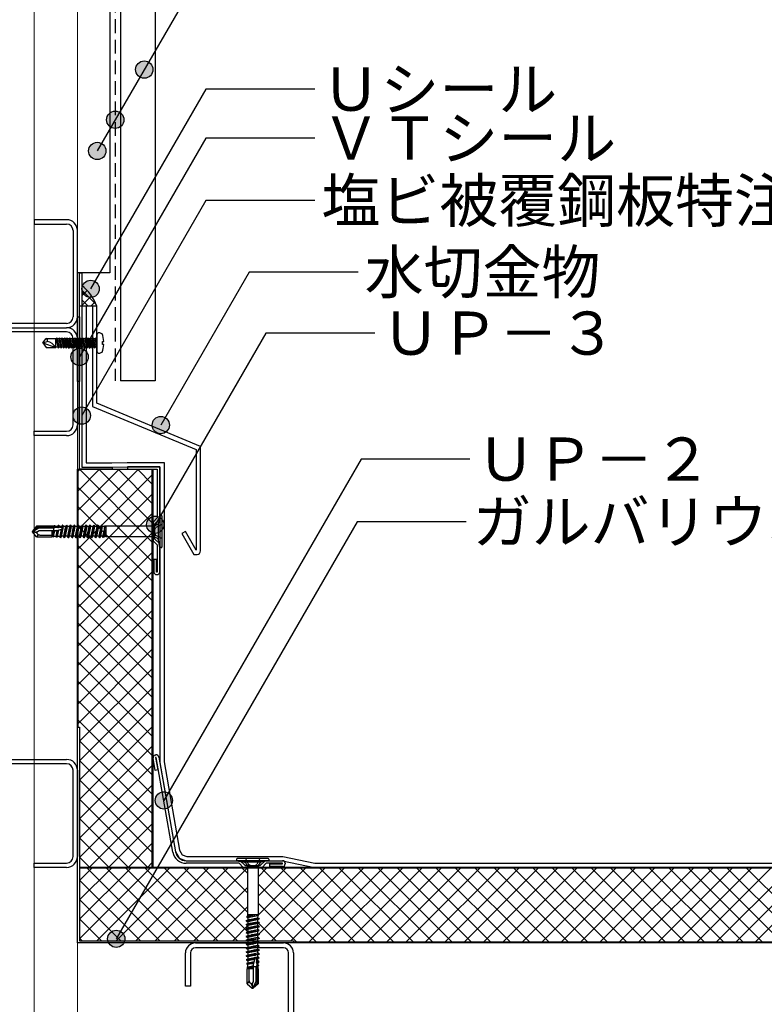
# Model space of a CAD drawing. Units: millimetres. Extents: x 0 to 2760, y 0 to 1910.
# Drawn here: x 803 to 1148, y 782 to 1238 of the extents above; entities that cross this region are included whole.
import ezdxf
from ezdxf.enums import TextEntityAlignment as Align

# ---------------------------------------------------------------- set-up
doc = ezdxf.new("R2010")
doc.units = ezdxf.units.MM
doc.linetypes.add('DASHED2', pattern=[9.525, 6.35, -3.175])
doc.linetypes.add('HIDDEN', pattern=[9.525, 6.35, -3.175])
for name, color, linetype in [('bo-do', 3, 'Continuous'), ('BOUSUI', 1, 'Continuous'), ('dannnetu', 6, 'Continuous'), ('doubuti', 5, 'Continuous'), ('KANAMONO', 5, 'Continuous'), ('KANAMONO_SCREW', 4, 'Continuous'), ('MOJI', 7, 'Continuous')]:
    doc.layers.add(name, color=color, linetype=linetype)
doc.layers.add('HATCH', color=9, linetype='Continuous', lineweight=9)
doc.styles.add('MSゴシック', font='txt')

msp = doc.modelspace()

# ---------------------------------------------------------------- hatches: boundary and pattern name
at = {"layer": 'MOJI'}
h = msp.add_hatch(color=256, dxfattribs=at)
edge = h.paths.add_edge_path()
edge.add_arc((860.93, 1214.55), 4, 0, 360)
h = msp.add_hatch(color=256, dxfattribs=at)
edge = h.paths.add_edge_path()
edge.add_arc((847.5, 1191.29), 4, 0, 360)
h = msp.add_hatch(color=256, dxfattribs=at)
edge = h.paths.add_edge_path()
edge.add_arc((839.17, 1176.85), 4, 0, 360)
h = msp.add_hatch(color=256, dxfattribs=at)
edge = h.paths.add_edge_path()
edge.add_arc((836.1, 1112.98), 4, 0, 360)
h = msp.add_hatch(color=256, dxfattribs=at)
edge = h.paths.add_edge_path()
edge.add_arc((831, 1081.44), 4, 0, 360)
h = msp.add_hatch(color=256, dxfattribs=at)
edge = h.paths.add_edge_path()
edge.add_arc((832, 1054.27), 4, 0, 360)
h = msp.add_hatch(color=256, dxfattribs=at)
edge = h.paths.add_edge_path()
edge.add_arc((868.59, 1049.88), 4, 0, 360)
h = msp.add_hatch(color=256, dxfattribs=at)
edge = h.paths.add_edge_path()
edge.add_arc((866, 1003.74), 4, 0, 360)
h = msp.add_hatch(color=256, dxfattribs=at)
edge = h.paths.add_edge_path()
edge.add_arc((869.99, 876.03), 4, 0, 360)
h = msp.add_hatch(color=256, dxfattribs=at)
edge = h.paths.add_edge_path()
edge.add_arc((847.96, 811.92), 4, 0, 360)

# ---------------------------------------------------------------- linework, layer by layer
at = {"layer": 'bo-do'}
for p, q in [((845, 1495), (845, 1120.41)), ((850, 1495), (850, 1070.41)), ((866, 1495), (866, 1070.41)), ((845, 1120.41), (830, 1120.41)), ((866, 1070.41), (850, 1070.41))]:
    msp.add_line(p, q, dxfattribs=at)
at = {"layer": 'BOUSUI', "linetype": 'DASHED2'}
msp.add_line((847.5, 1495), (847.5, 1070.41), dxfattribs=at)
at = {"layer": 'BOUSUI'}
for p, q in [((839, 1105), (831, 1105)), ((832, 1105), (832, 1030.41)), ((834, 1105), (834, 1032.41)), ((830, 1070), (830, 1100)), ((830, 1100), (831, 1100)), ((831, 1100), (831, 1070)), ((831, 1070), (830, 1070)), ((834, 1032.41), (845.97, 1032.41)), ((845.97, 1032.41), (853.07, 1032.61)), ((853.07, 1032.61), (870.1, 1032.61)), ((870.1, 1032.61), (870.1, 893.83)), ((832, 1030.41), (846, 1030.41)), ((846, 1030.41), (853.1, 1030.61)), ((853.1, 1030.61), (868.1, 1030.61)), ((868.1, 1030.61), (868.1, 893.65)), ((868.1, 893.65), (875.4, 852.23)), ((870.1, 893.83), (877.31, 852.92)), ((877.31, 852.92), (878.48, 850.9)), ((875.4, 852.23), (877.11, 849.27)), ((877.11, 849.27), (880.32, 848.1)), ((878.48, 850.9), (880.68, 850.1)), ((880.68, 850.1), (925.14, 850.1)), ((925.14, 850.1), (939.88, 847)), ((880.32, 848.1), (924.93, 848.1)), ((924.93, 848.1), (939.68, 845)), ((939.68, 845), (2280, 845)), ((939.88, 847), (2280, 847))]:
    msp.add_line(p, q, dxfattribs=at)
msp.add_arc((818.19, 1097.15), 22.24, 20.6719, 51.6232, dxfattribs=at)
at = {"layer": 'dannnetu'}
for p, q in [((830, 910), (830, 1029.41)), ((830, 1029.41), (865, 1029.41)), ((830.35, 910), (830.35, 1029.41)), ((864.65, 845), (864.65, 1029.41)), ((865, 845), (865, 1029.41)), ((2280, 845), (831, 845)), ((2280, 844.65), (831, 844.65)), ((2280, 810.35), (930, 810.35)), ((2280, 810), (930, 810))]:
    msp.add_line(p, q, dxfattribs=at)
at = {"layer": 'doubuti', "lineweight": 5}
for p, q in [((810, 1495), (810, 295)), ((830, 1495), (830, 295))]:
    msp.add_line(p, q, dxfattribs=at)
at = {"layer": 'doubuti'}
for p, q in [((825, 1145), (810, 1145)), ((810, 1145), (810, 1143)), ((810, 1143), (825, 1143)), ((828, 1140), (828, 1100)), ((830, 1100), (830, 1140)), ((825, 1097), (735, 1097)), ((735, 1095), (825, 1095)), ((735, 1095), (825, 1095)), ((825, 1093), (735, 1093)), ((828, 1050), (828, 1090)), ((830, 1090), (830, 1050)), ((810, 1045), (810, 1047)), ((810, 1047), (825, 1047)), ((825, 1045), (810, 1045)), ((735, 895), (825, 895)), ((825, 893), (735, 893)), ((828, 850), (828, 890)), ((830, 890), (830, 850)), ((810, 845), (810, 847)), ((810, 847), (825, 847)), ((825, 845), (810, 845))]:
    msp.add_line(p, q, dxfattribs=at)
for centre, radius, start, end in [((825, 1140), 5, 0, 90), ((825, 1140), 3, 0, 90), ((825, 1100), 5, 270, 0), ((825, 1100), 3, 270, 0), ((825, 1090), 5, 0, 90), ((825, 1090), 3, 0, 90), ((825, 1050), 5, 270, 0), ((825, 1050), 3, 270, 0), ((825, 890), 5, 0, 90), ((825, 890), 3, 0, 90), ((825, 850), 5, 270, 0), ((825, 850), 3, 270, 0)]:
    msp.add_arc(centre, radius, start, end, dxfattribs=at)
at = {"layer": 'HATCH', "linetype": 'Continuous'}
for p, q in [((832, 1114.27), (832.17, 1114.44)), ((838.71, 1105.73), (832, 1112.44)), ((832, 1109.78), (834.49, 1112.27)), ((832, 1105.29), (836.49, 1109.78)), ((834.95, 1105), (832, 1107.95)), ((836.2, 1105), (838.15, 1106.95)), ((830.35, 1028.47), (831.29, 1029.41)), ((830.35, 1019.49), (840.27, 1029.41)), ((830.35, 1010.51), (849.25, 1029.41)), ((830.35, 1001.53), (858.23, 1029.41)), ((830.35, 992.55), (864.65, 1026.85)), ((864.65, 995.64), (830.88, 1029.41)), ((864.65, 1004.62), (839.86, 1029.41)), ((864.65, 1013.61), (848.84, 1029.41)), ((864.65, 1022.59), (857.82, 1029.41)), ((864.65, 986.66), (830.35, 1020.96)), ((830.35, 983.57), (864.65, 1017.87)), ((864.65, 977.68), (830.35, 1011.98)), ((830.35, 974.59), (864.65, 1008.89)), ((864.65, 968.7), (830.35, 1003)), ((830.35, 965.61), (864.65, 999.91)), ((864.65, 959.72), (830.35, 994.02)), ((830.35, 956.63), (864.65, 990.93)), ((864.65, 950.74), (830.35, 985.04)), ((830.35, 947.65), (864.65, 981.95)), ((864.65, 941.76), (830.35, 976.06)), ((830.35, 938.67), (864.65, 972.97)), ((864.65, 932.78), (830.35, 967.08)), ((830.35, 929.69), (864.65, 963.99)), ((864.65, 923.8), (830.35, 958.1)), ((830.35, 920.71), (864.65, 955.01)), ((864.65, 914.82), (830.35, 949.12)), ((830.35, 911.73), (864.65, 946.03)), ((864.65, 905.84), (830.35, 940.14)), ((831, 903.4), (864.65, 937.05)), ((864.65, 896.86), (830.35, 931.16)), ((831, 894.42), (864.65, 928.07)), ((864.65, 887.88), (830.35, 922.18)), ((831, 885.44), (864.65, 919.09)), ((864.65, 878.9), (830.35, 913.2)), ((831, 876.46), (864.65, 910.11)), ((864.65, 869.92), (831, 903.57)), ((831, 867.48), (864.65, 901.13)), ((864.65, 860.94), (831, 894.59)), ((831, 858.5), (864.65, 892.15)), ((864.65, 851.96), (831, 885.61)), ((831, 849.52), (864.65, 883.17)), ((862.63, 845), (831, 876.63)), ((835.46, 845), (864.65, 874.19)), ((853.65, 845), (831, 867.65)), ((844.44, 845), (864.65, 865.21)), ((844.67, 845), (831, 858.67)), ((853.42, 845), (864.65, 856.23)), ((835.69, 845), (831, 849.69)), ((831, 838.92), (836.73, 844.65)), ((831, 829.94), (845.71, 844.65)), ((831, 820.96), (854.69, 844.65)), ((831, 811.98), (863.67, 844.65)), ((868.1, 811), (834.45, 844.65)), ((839, 811), (872.65, 844.65)), ((877.08, 811), (843.43, 844.65)), ((847.98, 811), (881.63, 844.65)), ((886.06, 811), (852.41, 844.65)), ((856.96, 811), (890.61, 844.65)), ((895.04, 811), (861.39, 844.65)), ((862.4, 845), (864.65, 847.25)), ((865.94, 811), (899.59, 844.65)), ((904.02, 811), (870.37, 844.65)), ((874.92, 811), (908.57, 844.65)), ((908.74, 815.25), (879.35, 844.65)), ((908.67, 824.31), (888.33, 844.65)), ((908.67, 833.29), (897.31, 844.65)), ((908.67, 842.27), (906.29, 844.65)), ((913.59, 840.69), (917.55, 844.65)), ((913.59, 831.71), (926.53, 844.65)), ((913.67, 822.81), (935.51, 844.65)), ((913.94, 814.1), (944.49, 844.65)), ((949.57, 810.35), (915.27, 844.65)), ((919.82, 811), (953.47, 844.65)), ((958.55, 810.35), (924.25, 844.65)), ((928.8, 811), (962.45, 844.65)), ((967.53, 810.35), (933.23, 844.65)), ((937.13, 810.35), (971.43, 844.65)), ((976.51, 810.35), (942.21, 844.65)), ((946.11, 810.35), (980.41, 844.65)), ((985.49, 810.35), (951.19, 844.65)), ((955.09, 810.35), (989.39, 844.65)), ((994.47, 810.35), (960.17, 844.65)), ((964.07, 810.35), (998.37, 844.65)), ((1003.45, 810.35), (969.15, 844.65)), ((973.05, 810.35), (1007.35, 844.65)), ((1012.43, 810.35), (978.13, 844.65)), ((982.03, 810.35), (1016.33, 844.65)), ((1021.41, 810.35), (987.11, 844.65)), ((991.01, 810.35), (1025.31, 844.65)), ((1030.39, 810.35), (996.09, 844.65)), ((999.99, 810.35), (1034.29, 844.65)), ((1039.37, 810.35), (1005.07, 844.65)), ((1008.97, 810.35), (1043.27, 844.65)), ((1048.35, 810.35), (1014.05, 844.65)), ((1017.95, 810.35), (1052.25, 844.65)), ((1057.33, 810.35), (1023.03, 844.65)), ((1026.93, 810.35), (1061.23, 844.65)), ((1066.31, 810.35), (1032.01, 844.65)), ((1035.91, 810.35), (1070.21, 844.65)), ((1075.29, 810.35), (1040.99, 844.65)), ((1044.89, 810.35), (1079.19, 844.65)), ((1084.27, 810.35), (1049.97, 844.65)), ((1053.87, 810.35), (1088.17, 844.65)), ((1093.25, 810.35), (1058.95, 844.65)), ((1062.85, 810.35), (1097.15, 844.65)), ((1102.23, 810.35), (1067.93, 844.65)), ((1071.83, 810.35), (1106.13, 844.65)), ((1111.21, 810.35), (1076.91, 844.65)), ((1080.81, 810.35), (1115.11, 844.65)), ((1120.19, 810.35), (1085.89, 844.65)), ((1089.79, 810.35), (1124.09, 844.65)), ((1129.18, 810.35), (1094.88, 844.65)), ((1098.77, 810.35), (1133.07, 844.65)), ((1138.16, 810.35), (1103.86, 844.65)), ((1107.76, 810.35), (1142.06, 844.65)), ((1147.14, 810.35), (1112.84, 844.65)), ((1116.74, 810.35), (1151.04, 844.65)), ((1156.12, 810.35), (1121.82, 844.65)), ((1125.72, 810.35), (1160.02, 844.65)), ((1165.1, 810.35), (1130.8, 844.65)), ((1134.7, 810.35), (1169, 844.65)), ((1174.08, 810.35), (1139.78, 844.65)), ((1143.68, 810.35), (1177.98, 844.65)), ((859.12, 811), (831, 839.12)), ((883.9, 811), (908.67, 835.77)), ((940.59, 810.35), (913.59, 837.35)), ((850.14, 811), (831, 830.14)), ((892.88, 811), (908.67, 826.79)), ((931.61, 810.35), (913.59, 828.37)), ((841.16, 811), (831, 821.16)), ((901.86, 811), (908.88, 818.02)), ((921.98, 811), (913.8, 819.18)), ((832.18, 811), (831, 812.18))]:
    msp.add_line(p, q, dxfattribs=at)
at = {"layer": 'KANAMONO'}
for p, q in [((831, 1029.41), (831, 1120.41)), ((831, 1120.41), (832, 1120.41)), ((832, 1120.41), (832, 1030.41)), ((839, 1105), (837, 1105)), ((837, 1105), (837, 1058.5)), ((839, 1060), (839, 1105)), ((837, 1058.5), (885, 1038.5)), ((887, 1040), (839, 1060)), ((887, 991.58), (887, 1040)), ((885, 1038.5), (885, 992)), ((846, 1029.41), (831, 1029.41)), ((832, 1030.41), (846, 1030.41)), ((846, 1030.41), (846, 1029.41)), ((880, 1000.66), (878.27, 999.66)), ((878.27, 999.66), (883.84, 990)), ((885, 992), (880, 1000.66)), ((883.84, 990), (885.42, 990)), ((830, 810), (830, 910)), ((830, 910), (831, 910)), ((831, 910), (831, 811)), ((930, 810), (830, 810)), ((831, 811), (930, 811)), ((884.6, 810), (925.4, 810)), ((925.4, 807.7), (884.6, 807.7)), ((930, 811), (930, 810)), ((880, 790), (880, 805.4)), ((882.3, 805.4), (882.3, 790)), ((927.7, 714.6), (927.7, 805.4)), ((930, 805.4), (930, 714.6)), ((882.3, 790), (880, 790))]:
    msp.add_line(p, q, dxfattribs=at)
at = {"layer": 'KANAMONO', "linetype": 'Continuous'}
for p, q in [((868.1, 1030.61), (853.1, 1030.61)), ((853.1, 1030.61), (853.1, 1029.41)), ((853.1, 1029.41), (866.9, 1029.41)), ((866.9, 1029.41), (866.9, 1006.86)), ((868.1, 1006.36), (868.1, 1030.61)), ((866.9, 1006.86), (865, 1004.96)), ((865, 1004.96), (865, 996.27)), ((865.85, 1004.11), (868.1, 1006.36)), ((865.85, 997.11), (865.85, 1004.11)), ((865, 996.27), (866.9, 994.37)), ((868.1, 994.86), (865.85, 997.11)), ((866.9, 994.37), (866.9, 981.81)), ((868.1, 981.81), (868.1, 994.86)), ((865.4, 987.61), (865.4, 981.81)), ((866.6, 987.61), (865.4, 987.61)), ((866.6, 981.81), (866.6, 987.61)), ((866.9, 981.81), (866.6, 981.81)), ((866.6, 980.61), (866.9, 980.61)), ((866.01, 889.96), (865, 895.67)), ((865.97, 897.06), (866.27, 897.12)), ((866.48, 895.93), (866.18, 895.88)), ((866.18, 895.88), (867.19, 890.17)), ((874.22, 852.02), (866.48, 895.93)), ((866.48, 895.93), (866.48, 895.93)), ((867.66, 896.14), (875.4, 852.23)), ((867.19, 890.17), (866.01, 889.96)), ((880.32, 848.1), (905.38, 848.1)), ((904.88, 846.9), (880.32, 846.9)), ((906.78, 845), (904.88, 846.9)), ((905.38, 848.1), (907.63, 845.85)), ((915.48, 845), (906.78, 845)), ((907.63, 845.85), (914.63, 845.85)), ((914.63, 845.85), (916.88, 848.1)), ((917.38, 846.9), (915.48, 845)), ((916.88, 848.1), (924.93, 848.1)), ((924.93, 846.9), (917.38, 846.9)), ((919.13, 845.4), (919.13, 846.6)), ((919.13, 846.6), (924.93, 846.6)), ((924.93, 845.4), (919.13, 845.4)), ((924.93, 846.6), (924.93, 846.9)), ((926.13, 846.9), (926.13, 846.6))]:
    msp.add_line(p, q, dxfattribs=at)
at = {"layer": 'KANAMONO'}
for centre, radius, start, end in [((885.42, 991.58), 1.58, 270, 0), ((884.6, 805.4), 4.6, 90, 180), ((884.6, 805.4), 2.3, 90, 180), ((925.4, 805.4), 4.6, 360, 90), ((925.4, 805.4), 2.3, 0, 90)]:
    msp.add_arc(centre, radius, start, end, dxfattribs=at)
at = {"layer": 'KANAMONO', "linetype": 'Continuous'}
for centre, radius, start, end in [((866.6, 981.81), 1.2, 180, 270), ((866.9, 981.81), 1.2, 270, 0), ((866.18, 895.88), 1.2, 100, 190), ((866.48, 895.93), 1.2, 10, 100), ((880.32, 853.1), 6.2, 190, 270), ((880.32, 853.1), 5, 190, 270), ((924.93, 846.9), 1.2, 0, 90), ((924.93, 846.6), 1.2, 270, 360)]:
    msp.add_arc(centre, radius, start, end, dxfattribs=at)
at = {"layer": 'KANAMONO_SCREW', "ltscale": 20}
for p, q in [((814, 1087.91), (815.5, 1090.06)), ((815.5, 1090.06), (820, 1090.06)), ((820, 1089.81), (820.5, 1090.31)), ((820, 1085.76), (820, 1090.06)), ((820.5, 1090.31), (821.1, 1085.51)), ((820.5, 1090.31), (821.6, 1086.01)), ((821.2, 1089.81), (821.7, 1090.31)), ((821.7, 1090.31), (822.8, 1086.01)), ((821.7, 1090.31), (822.3, 1085.51)), ((822.4, 1089.81), (822.9, 1090.31)), ((822.9, 1090.31), (823.5, 1085.51)), ((822.9, 1090.31), (824, 1086.01)), ((823.6, 1089.81), (824.1, 1090.31)), ((824.1, 1090.31), (824.7, 1085.51)), ((824.1, 1090.31), (825.2, 1086.01)), ((824.8, 1089.81), (825.3, 1090.31)), ((825.3, 1090.31), (825.9, 1085.51)), ((825.3, 1090.31), (826.4, 1086.01)), ((826, 1089.81), (826.5, 1090.31)), ((826.5, 1090.31), (827.1, 1085.51)), ((826.5, 1090.31), (827.6, 1086.01)), ((827.2, 1089.81), (827.7, 1090.31)), ((827.7, 1090.31), (828.3, 1085.51)), ((827.7, 1090.31), (828.8, 1086.01)), ((828.4, 1089.81), (828.9, 1090.31)), ((828.9, 1090.31), (829.5, 1085.51)), ((828.9, 1090.31), (830, 1086.01)), ((829.6, 1089.81), (830.1, 1090.31)), ((830.1, 1090.31), (830.7, 1085.51)), ((830.1, 1090.31), (831.2, 1086.01)), ((830.8, 1089.81), (831.3, 1090.31)), ((831.3, 1090.31), (831.9, 1085.51)), ((831.3, 1090.31), (832.4, 1086.01)), ((832, 1089.81), (832.5, 1090.31)), ((832.5, 1090.31), (833.6, 1086.01)), ((832.5, 1090.31), (833.1, 1085.51)), ((833.2, 1089.81), (833.7, 1090.31)), ((833.7, 1090.31), (834.3, 1085.51)), ((833.7, 1090.31), (834.8, 1086.01)), ((834.4, 1089.81), (834.9, 1090.31)), ((834.9, 1090.31), (835.5, 1085.51)), ((834.9, 1090.31), (836, 1086.01)), ((835.6, 1089.81), (836.1, 1090.31)), ((836.1, 1090.31), (836.7, 1085.51)), ((836.1, 1090.31), (837.2, 1086.01)), ((836.8, 1089.81), (837.3, 1090.31)), ((837.3, 1090.31), (837.9, 1085.51)), ((837.3, 1090.31), (838.4, 1086.01)), ((838, 1089.81), (838.5, 1090.31)), ((838.5, 1090.31), (839, 1086.31)), ((838.5, 1090.31), (839, 1088.36)), ((814, 1087.91), (816, 1088.55)), ((814, 1087.91), (820, 1085.76)), ((814, 1087.91), (815.5, 1085.76)), ((815.5, 1085.76), (820, 1085.76)), ((820, 1089.81), (821.1, 1085.51)), ((820.97, 1086.01), (820, 1086.01)), ((821.2, 1089.81), (820.63, 1089.81)), ((821.1, 1085.51), (821.6, 1086.01)), ((821.2, 1089.81), (822.3, 1085.51)), ((822.17, 1086.01), (821.6, 1086.01)), ((822.4, 1089.81), (821.83, 1089.81)), ((822.3, 1085.51), (822.8, 1086.01)), ((822.4, 1089.81), (823.5, 1085.51)), ((823.37, 1086.01), (822.8, 1086.01)), ((823.6, 1089.81), (823.03, 1089.81)), ((823.5, 1085.51), (824, 1086.01)), ((823.6, 1089.81), (824.7, 1085.51)), ((824.57, 1086.01), (824, 1086.01)), ((824.8, 1089.81), (824.23, 1089.81)), ((824.7, 1085.51), (825.2, 1086.01)), ((824.8, 1089.81), (825.9, 1085.51)), ((825.77, 1086.01), (825.2, 1086.01)), ((826, 1089.81), (825.43, 1089.81)), ((825.9, 1085.51), (826.4, 1086.01)), ((826, 1089.81), (827.1, 1085.51)), ((826.97, 1086.01), (826.4, 1086.01)), ((827.2, 1089.81), (826.63, 1089.81)), ((827.1, 1085.51), (827.6, 1086.01)), ((827.2, 1089.81), (828.3, 1085.51)), ((828.17, 1086.01), (827.6, 1086.01)), ((828.4, 1089.81), (827.83, 1089.81)), ((828.3, 1085.51), (828.8, 1086.01)), ((828.4, 1089.81), (829.5, 1085.51)), ((829.37, 1086.01), (828.8, 1086.01)), ((829.6, 1089.81), (829.03, 1089.81)), ((829.5, 1085.51), (830, 1086.01)), ((829.6, 1089.81), (830.7, 1085.51)), ((830.57, 1086.01), (830, 1086.01)), ((830.8, 1089.81), (830.23, 1089.81)), ((830.7, 1085.51), (831.2, 1086.01)), ((830.8, 1089.81), (831.9, 1085.51)), ((831.77, 1086.01), (831.2, 1086.01)), ((832, 1089.81), (831.43, 1089.81)), ((831.9, 1085.51), (832.4, 1086.01)), ((832, 1089.81), (833.1, 1085.51)), ((832.97, 1086.01), (832.4, 1086.01)), ((833.2, 1089.81), (832.63, 1089.81)), ((833.1, 1085.51), (833.6, 1086.01)), ((833.2, 1089.81), (834.3, 1085.51)), ((834.17, 1086.01), (833.6, 1086.01)), ((834.4, 1089.81), (833.83, 1089.81)), ((834.3, 1085.51), (834.8, 1086.01)), ((834.4, 1089.81), (835.5, 1085.51)), ((835.37, 1086.01), (834.8, 1086.01)), ((835.6, 1089.81), (835.03, 1089.81)), ((835.5, 1085.51), (836, 1086.01)), ((835.6, 1089.81), (836.7, 1085.51)), ((836.57, 1086.01), (836, 1086.01)), ((836.8, 1089.81), (836.23, 1089.81)), ((836.7, 1085.51), (837.2, 1086.01)), ((836.8, 1089.81), (837.9, 1085.51)), ((837.77, 1086.01), (837.2, 1086.01)), ((838, 1089.81), (837.43, 1089.81)), ((837.9, 1085.51), (838.4, 1086.01)), ((838, 1089.81), (839, 1085.91)), ((838.97, 1086.01), (838.4, 1086.01)), ((839, 1089.81), (838.63, 1089.81))]:
    msp.add_line(p, q, dxfattribs=at)
at = {"layer": 'KANAMONO_SCREW', "linetype": 'Continuous'}
for p, q in [((868.1, 1008.11), (867.47, 1004.57)), ((868.8, 1008.11), (868.1, 1008.11)), ((868.1, 1008.11), (868.1, 993.11)), ((821.14, 1003.39), (820.88, 1002.94)), ((820.97, 1002.39), (821.14, 1003.39)), ((821.43, 1003.42), (821.14, 1003.39)), ((821.27, 1002.37), (821.43, 1003.42)), ((821.43, 1003.42), (821.73, 1002.91)), ((823.06, 1003.57), (822.66, 1002.88)), ((822.84, 1002.28), (823.06, 1003.57)), ((822.96, 1002.28), (823.16, 1003.57)), ((823.16, 1003.57), (823.06, 1003.57)), ((823.16, 1003.57), (823.57, 1002.86)), ((824.87, 1003.57), (824.46, 1002.86)), ((824.63, 1002.05), (824.87, 1003.57)), ((824.73, 1002.04), (824.97, 1003.57)), ((824.97, 1003.57), (824.87, 1003.57)), ((824.97, 1003.57), (825.38, 1002.86)), ((826.68, 1003.57), (826.27, 1002.86)), ((826.4, 1001.77), (826.68, 1003.57)), ((826.5, 1001.75), (826.78, 1003.57)), ((826.78, 1003.57), (826.68, 1003.57)), ((826.78, 1003.57), (827.19, 1002.86)), ((828.49, 1003.57), (828.08, 1002.86)), ((828.17, 1001.49), (828.49, 1003.57)), ((828.26, 1001.47), (828.59, 1003.57)), ((828.59, 1003.57), (828.49, 1003.57)), ((828.59, 1003.57), (829, 1002.86)), ((830.3, 1003.57), (829.89, 1002.86)), ((829.93, 1001.2), (830.3, 1003.57)), ((830.03, 1001.19), (830.4, 1003.57)), ((830.4, 1003.57), (830.3, 1003.57)), ((830.4, 1003.57), (830.81, 1002.86)), ((831.7, 1000.92), (832.11, 1003.57)), ((832.11, 1003.57), (831.7, 1002.86)), ((831.8, 1000.9), (832.21, 1003.57)), ((832.21, 1003.57), (832.11, 1003.57)), ((832.21, 1003.57), (832.62, 1002.86)), ((833.47, 1000.63), (833.92, 1003.57)), ((833.92, 1003.57), (833.51, 1002.86)), ((833.56, 1000.62), (834.02, 1003.57)), ((834.02, 1003.57), (833.92, 1003.57)), ((834.02, 1003.57), (834.43, 1002.86)), ((835.23, 1000.35), (835.73, 1003.57)), ((835.73, 1003.57), (835.32, 1002.86)), ((835.33, 1000.33), (835.83, 1003.57)), ((835.83, 1003.57), (835.73, 1003.57)), ((835.83, 1003.57), (836.24, 1002.86)), ((837, 1000.07), (837.54, 1003.57)), ((837.1, 1000.05), (837.64, 1003.57)), ((837.54, 1003.57), (837.13, 1002.86)), ((837.64, 1003.57), (837.54, 1003.57)), ((837.64, 1003.57), (838.05, 1002.86)), ((838.77, 999.78), (839.35, 1003.57)), ((838.86, 999.77), (839.45, 1003.57)), ((839.35, 1003.57), (838.94, 1002.86)), ((839.45, 1003.57), (839.35, 1003.57)), ((839.45, 1003.57), (839.86, 1002.86)), ((840.53, 999.5), (841.16, 1003.57)), ((840.63, 999.48), (841.26, 1003.57)), ((841.16, 1003.57), (840.75, 1002.86)), ((841.26, 1003.57), (841.16, 1003.57)), ((841.26, 1003.57), (841.65, 1002.89)), ((866.99, 1003.88), (865.82, 1003.21)), ((867.39, 1004.11), (867.39, 997.11)), ((869.1, 1007.81), (869.1, 993.41)), ((809.1, 1000.61), (809.14, 1000.81)), ((809.76, 1000.77), (809.1, 1000.61)), ((809.14, 1000.41), (809.1, 1000.61)), ((810.12, 1000.39), (809.1, 1000.61)), ((811.07, 1003.11), (809.14, 1000.81)), ((809.76, 1000.77), (809.14, 1000.81)), ((811.07, 998.11), (809.14, 1000.41)), ((811.3, 1002.61), (809.76, 1000.77)), ((812.35, 1002.26), (809.76, 1000.77)), ((818.1, 1003.11), (811.07, 1003.11)), ((811.3, 1002.61), (811.07, 1003.11)), ((811.3, 1002.61), (819.07, 1002.61)), ((811.61, 999.34), (811.36, 999.63)), ((811.53, 1000.6), (812.24, 1001.01)), ((812.24, 1001.01), (820.22, 1001.01)), ((812.35, 1002.26), (819.1, 1002.26)), ((812.52, 998.91), (818.1, 998.91)), ((818.1, 1003.11), (818.1, 1002.75)), ((819.11, 1003), (818.1, 1003.04)), ((818.1, 1002.75), (819.05, 1002.7)), ((818.1, 1000.44), (823.37, 1001.87)), ((818.1, 1000.44), (818.1, 998.11)), ((818.66, 1000.59), (818.22, 998.19)), ((818.28, 998.1), (818.7, 1000.39)), ((818.7, 1000.39), (818.66, 1000.59)), ((818.7, 1000.39), (819.27, 1000.55)), ((818.86, 998.04), (819.27, 1000.55)), ((818.96, 998.22), (819.46, 1000.81)), ((819.11, 1003), (819.05, 1002.7)), ((819.1, 1002.5), (819.05, 1002.7)), ((819.1, 1002.5), (819.23, 1003.22)), ((819.1, 1000.71), (819.1, 1002.5)), ((819.1, 1002.5), (819.59, 1002.47)), ((819.23, 1003.22), (819.11, 1003)), ((819.72, 1003.26), (819.23, 1003.22)), ((819.46, 1000.81), (819.27, 1000.55)), ((819.59, 1002.47), (819.72, 1003.26)), ((819.82, 1002.66), (819.59, 1002.47)), ((819.72, 1003.26), (819.88, 1002.98)), ((819.82, 1002.66), (819.88, 1002.98)), ((819.82, 1002.66), (820.82, 1002.6)), ((820.88, 1002.94), (819.88, 1002.98)), ((820.53, 1001.1), (819.99, 998.26)), ((820.19, 997.92), (820.71, 1000.94)), ((820.71, 1000.94), (820.53, 1001.1)), ((820.58, 997.89), (821.06, 1001.04)), ((820.71, 1000.94), (821.06, 1001.04)), ((820.81, 998.28), (821.42, 1001.34)), ((820.88, 1002.94), (820.82, 1002.6)), ((820.97, 1002.39), (820.82, 1002.6)), ((820.97, 1002.39), (821.27, 1002.37)), ((821.42, 1001.34), (821.06, 1001.04)), ((821.66, 1002.55), (821.27, 1002.37)), ((821.66, 1002.55), (821.73, 1002.91)), ((821.66, 1002.55), (822.58, 1002.5)), ((822.66, 1002.88), (821.73, 1002.91)), ((822.41, 1001.61), (821.77, 998.32)), ((822.1, 997.75), (822.71, 1001.49)), ((822.29, 997.73), (822.85, 1001.53)), ((822.71, 1001.49), (822.41, 1001.61)), ((822.66, 1002.88), (822.58, 1002.5)), ((822.84, 1002.28), (822.58, 1002.5)), ((822.65, 998.35), (823.57, 1002.86)), ((822.71, 1001.49), (822.85, 1001.53)), ((822.84, 1002.28), (822.96, 1002.28)), ((823.37, 1001.87), (822.85, 1001.53)), ((823.07, 1002.31), (822.96, 1002.28)), ((824.46, 1002.86), (823.55, 998.36)), ((824.46, 1002.86), (823.57, 1002.86)), ((823.96, 997.65), (824.51, 1001.26)), ((824.06, 997.65), (824.61, 1001.25)), ((824.23, 1001.71), (824.63, 1002.05)), ((824.23, 1001.71), (825.12, 1001.57)), ((824.51, 1001.26), (824.23, 1001.71)), ((824.47, 998.36), (825.38, 1002.86)), ((824.51, 1001.26), (824.61, 1001.25)), ((825.12, 1001.57), (824.61, 1001.25)), ((824.63, 1002.05), (824.73, 1002.04)), ((824.73, 1002.04), (825.12, 1001.57)), ((826.27, 1002.86), (825.36, 998.36)), ((826.27, 1002.86), (825.38, 1002.86)), ((825.77, 997.65), (826.28, 1000.98)), ((825.87, 997.65), (826.38, 1000.96)), ((825.98, 1001.43), (826.4, 1001.77)), ((825.98, 1001.43), (826.87, 1001.29)), ((826.28, 1000.98), (825.98, 1001.43)), ((826.28, 998.36), (827.19, 1002.86)), ((826.28, 1000.98), (826.38, 1000.96)), ((826.87, 1001.29), (826.38, 1000.96)), ((826.4, 1001.77), (826.5, 1001.75)), ((826.5, 1001.75), (826.87, 1001.29)), ((828.08, 1002.86), (827.17, 998.36)), ((828.08, 1002.86), (827.19, 1002.86)), ((827.58, 997.65), (828.05, 1000.69)), ((827.68, 997.65), (828.14, 1000.68)), ((827.73, 1001.15), (828.17, 1001.49)), ((827.73, 1001.15), (828.62, 1001.01)), ((828.05, 1000.69), (827.73, 1001.15)), ((828.05, 1000.69), (828.14, 1000.68)), ((828.09, 998.36), (829, 1002.86)), ((828.62, 1001.01), (828.14, 1000.68)), ((828.17, 1001.49), (828.26, 1001.47)), ((828.26, 1001.47), (828.62, 1001.01)), ((829.89, 1002.86), (828.98, 998.36)), ((829.89, 1002.86), (829, 1002.86)), ((829.39, 997.65), (829.81, 1000.41)), ((829.49, 1000.87), (829.93, 1001.2)), ((829.49, 1000.87), (830.38, 1000.73)), ((829.81, 1000.41), (829.49, 1000.87)), ((829.49, 997.65), (829.91, 1000.4)), ((829.81, 1000.41), (829.91, 1000.4)), ((829.9, 998.36), (830.81, 1002.86)), ((830.38, 1000.73), (829.91, 1000.4)), ((829.93, 1001.2), (830.03, 1001.19)), ((830.03, 1001.19), (830.38, 1000.73)), ((831.7, 1002.86), (830.79, 998.36)), ((831.7, 1002.86), (830.81, 1002.86)), ((831.2, 997.65), (831.58, 1000.13)), ((831.24, 1000.59), (831.7, 1000.92)), ((831.24, 1000.59), (832.13, 1000.44)), ((831.58, 1000.13), (831.24, 1000.59)), ((831.3, 997.65), (831.68, 1000.11)), ((831.58, 1000.13), (831.68, 1000.11)), ((832.13, 1000.44), (831.68, 1000.11)), ((831.7, 1000.92), (831.8, 1000.9)), ((831.71, 998.36), (832.62, 1002.86)), ((831.8, 1000.9), (832.13, 1000.44)), ((833.51, 1002.86), (832.6, 998.36)), ((833.51, 1002.86), (832.62, 1002.86)), ((832.99, 1000.31), (833.47, 1000.63)), ((832.99, 1000.31), (833.88, 1000.16)), ((833.35, 999.84), (832.99, 1000.31)), ((833.01, 997.65), (833.35, 999.84)), ((833.11, 997.65), (833.44, 999.83)), ((833.35, 999.84), (833.44, 999.83)), ((833.88, 1000.16), (833.44, 999.83)), ((833.47, 1000.63), (833.56, 1000.62)), ((833.52, 998.36), (834.43, 1002.86)), ((833.56, 1000.62), (833.88, 1000.16)), ((835.32, 1002.86), (834.41, 998.36)), ((835.32, 1002.86), (834.43, 1002.86)), ((834.75, 1000.02), (835.23, 1000.35)), ((834.75, 1000.02), (835.64, 999.88)), ((835.11, 999.56), (834.75, 1000.02)), ((834.82, 997.65), (835.11, 999.56)), ((834.92, 997.65), (835.21, 999.54)), ((835.11, 999.56), (835.21, 999.54)), ((835.64, 999.88), (835.21, 999.54)), ((835.23, 1000.35), (835.33, 1000.33)), ((835.33, 998.36), (836.24, 1002.86)), ((835.33, 1000.33), (835.64, 999.88)), ((837.13, 1002.86), (836.22, 998.36)), ((837.13, 1002.86), (836.24, 1002.86)), ((836.5, 999.74), (837, 1000.07)), ((836.5, 999.74), (837.39, 999.6)), ((836.88, 999.28), (836.5, 999.74)), ((836.63, 997.65), (836.88, 999.28)), ((836.73, 997.65), (836.98, 999.26)), ((836.88, 999.28), (836.98, 999.26)), ((837.39, 999.6), (836.98, 999.26)), ((837, 1000.07), (837.1, 1000.05)), ((837.1, 1000.05), (837.39, 999.6)), ((837.14, 998.36), (838.05, 1002.86)), ((838.94, 1002.86), (838.03, 998.36)), ((838.94, 1002.86), (838.05, 1002.86)), ((838.25, 999.46), (838.77, 999.78)), ((838.25, 999.46), (839.14, 999.32)), ((838.65, 998.99), (838.25, 999.46)), ((838.44, 997.65), (838.65, 998.99)), ((838.54, 997.65), (838.74, 998.98)), ((838.65, 998.99), (838.74, 998.98)), ((839.14, 999.32), (838.74, 998.98)), ((838.77, 999.78), (838.86, 999.77)), ((838.86, 999.77), (839.14, 999.32)), ((838.95, 998.36), (839.86, 1002.86)), ((840.75, 1002.86), (839.84, 998.36)), ((840.75, 1002.86), (839.86, 1002.86)), ((840.01, 999.18), (840.53, 999.5)), ((840.01, 999.18), (840.89, 999.04)), ((840.41, 998.71), (840.01, 999.18)), ((840.89, 999.04), (840.51, 998.69)), ((840.53, 999.5), (840.63, 999.48)), ((840.63, 999.48), (840.89, 999.04)), ((840.76, 998.36), (841.65, 1002.89)), ((842.61, 1002.96), (841.65, 1002.89)), ((842.61, 1002.96), (841.67, 998.34)), ((841.78, 998.89), (842.16, 999.24)), ((841.78, 998.89), (842.62, 998.76)), ((842.04, 998.45), (841.78, 998.89)), ((842.16, 999.24), (842.74, 1003.17)), ((842.16, 999.24), (842.59, 999.17)), ((842.52, 998.28), (843.1, 1001.04)), ((842.59, 999.17), (843.1, 1001.55)), ((842.59, 999.17), (842.62, 998.76)), ((842.74, 1003.17), (842.61, 1002.96)), ((843.1, 1003.07), (842.74, 1003.17)), ((843.1, 1003.07), (843.1, 998.15)), ((865.32, 1003.07), (843.1, 1003.07)), ((865.59, 998.15), (865.59, 1003.07)), ((811.55, 998.55), (811.07, 998.11)), ((811.07, 998.11), (818.1, 998.11)), ((818.22, 998.19), (818.1, 998.19)), ((818.28, 998.1), (818.22, 998.19)), ((818.86, 998.04), (818.28, 998.1)), ((818.86, 998.04), (818.96, 998.22)), ((819.99, 998.26), (818.96, 998.22)), ((820.19, 997.92), (819.99, 998.26)), ((820.58, 997.89), (820.19, 997.92)), ((820.58, 997.89), (820.81, 998.28)), ((821.77, 998.32), (820.81, 998.28)), ((822.1, 997.75), (821.77, 998.32)), ((822.29, 997.73), (822.1, 997.75)), ((822.29, 997.73), (822.65, 998.35)), ((823.1, 998.36), (822.65, 998.35)), ((823.55, 998.36), (823.1, 998.36)), ((823.96, 997.65), (823.55, 998.36)), ((824.06, 997.65), (823.96, 997.65)), ((824.06, 997.65), (824.47, 998.36)), ((825.36, 998.36), (824.47, 998.36)), ((825.77, 997.65), (825.36, 998.36)), ((825.87, 997.65), (825.77, 997.65)), ((825.87, 997.65), (826.28, 998.36)), ((827.17, 998.36), (826.28, 998.36)), ((827.58, 997.65), (827.17, 998.36)), ((827.68, 997.65), (827.58, 997.65)), ((827.68, 997.65), (828.09, 998.36)), ((828.98, 998.36), (828.09, 998.36)), ((829.39, 997.65), (828.98, 998.36)), ((829.49, 997.65), (829.39, 997.65)), ((829.49, 997.65), (829.9, 998.36)), ((830.79, 998.36), (829.9, 998.36)), ((831.2, 997.65), (830.79, 998.36)), ((831.3, 997.65), (831.2, 997.65)), ((831.3, 997.65), (831.71, 998.36)), ((832.6, 998.36), (831.71, 998.36)), ((833.01, 997.65), (832.6, 998.36)), ((833.11, 997.65), (833.01, 997.65)), ((833.11, 997.65), (833.52, 998.36)), ((834.41, 998.36), (833.52, 998.36)), ((834.82, 997.65), (834.41, 998.36)), ((834.92, 997.65), (834.82, 997.65)), ((834.92, 997.65), (835.33, 998.36)), ((836.22, 998.36), (835.33, 998.36)), ((836.63, 997.65), (836.22, 998.36)), ((836.73, 997.65), (836.63, 997.65)), ((836.73, 997.65), (837.14, 998.36)), ((838.03, 998.36), (837.14, 998.36)), ((838.44, 997.65), (838.03, 998.36)), ((838.54, 997.65), (838.44, 997.65)), ((838.54, 997.65), (838.95, 998.36)), ((839.84, 998.36), (838.95, 998.36)), ((840.25, 997.65), (839.84, 998.36)), ((840.25, 997.65), (840.41, 998.71)), ((840.35, 997.65), (840.25, 997.65)), ((840.35, 997.65), (840.51, 998.69)), ((840.35, 997.65), (840.76, 998.36)), ((840.41, 998.71), (840.51, 998.69)), ((841.29, 998.36), (840.76, 998.36)), ((841.67, 998.34), (841.29, 998.36)), ((841.95, 997.84), (841.67, 998.34)), ((841.95, 997.84), (842.04, 998.45)), ((842.33, 997.94), (841.95, 997.84)), ((842.04, 998.45), (842.42, 998.38)), ((842.33, 997.94), (842.42, 998.38)), ((842.33, 997.94), (842.52, 998.28)), ((842.62, 998.76), (842.42, 998.38)), ((843.1, 998.24), (842.52, 998.28)), ((865.32, 998.15), (843.1, 998.15)), ((866.99, 997.35), (865.82, 998.02)), ((868.1, 993.11), (867.47, 996.65)), ((868.8, 993.11), (868.1, 993.11)), ((903.63, 848.8), (903.63, 848.1)), ((918.33, 849.1), (903.93, 849.1)), ((918.63, 848.8), (918.63, 848.1)), ((918.63, 848.1), (903.63, 848.1)), ((903.63, 848.1), (907.17, 847.47)), ((914.63, 847.39), (907.63, 847.39)), ((907.86, 846.99), (908.53, 845.82)), ((908.67, 845.59), (913.59, 845.59)), ((908.67, 845.32), (908.67, 823.1)), ((913.59, 845.32), (913.59, 823.1)), ((914.4, 846.99), (913.72, 845.82)), ((918.63, 848.1), (915.09, 847.47)), ((908.46, 822.33), (908.35, 821.96)), ((908.35, 821.96), (908.96, 822.05)), ((908.35, 821.96), (908.85, 821.67)), ((908.46, 822.33), (908.79, 822.52)), ((908.46, 822.33), (908.9, 822.42)), ((913.59, 823.1), (908.67, 823.1)), ((908.75, 823.1), (908.79, 822.52)), ((908.79, 822.52), (911.56, 823.1)), ((913.47, 822.61), (908.85, 821.67)), ((908.85, 821.67), (908.88, 821.29)), ((908.88, 820.76), (913.4, 821.65)), ((908.88, 821.29), (908.88, 820.76)), ((909.27, 822.62), (908.9, 822.42)), ((908.96, 822.05), (908.9, 822.42)), ((908.96, 822.05), (909.41, 821.78)), ((909.41, 821.78), (909.27, 822.62)), ((909.68, 822.59), (909.27, 822.62)), ((909.41, 821.78), (909.75, 822.16)), ((909.68, 822.59), (912.06, 823.1)), ((909.75, 822.16), (909.68, 822.59)), ((909.75, 822.16), (913.69, 822.74)), ((910, 820.63), (914.09, 821.26)), ((910.01, 820.53), (914.09, 821.16)), ((914.09, 821.16), (913.38, 820.75)), ((913.47, 822.61), (913.4, 821.65)), ((914.09, 821.26), (913.4, 821.65)), ((913.69, 822.74), (913.47, 822.61)), ((913.59, 823.1), (913.69, 822.74)), ((914.09, 821.26), (914.09, 821.16)), ((908.17, 820.35), (908.88, 820.76)), ((908.17, 820.35), (909.21, 820.51)), ((908.17, 820.25), (909.22, 820.41)), ((908.17, 820.35), (908.17, 820.25)), ((908.17, 820.25), (908.88, 819.84)), ((908.17, 818.54), (908.88, 818.95)), ((908.17, 818.54), (909.49, 818.75)), ((908.17, 818.44), (909.51, 818.65)), ((908.17, 818.54), (908.17, 818.44)), ((908.17, 818.44), (908.88, 818.03)), ((908.17, 816.73), (908.88, 817.14)), ((908.17, 816.73), (909.77, 816.98)), ((908.17, 816.63), (909.79, 816.88)), ((908.17, 816.73), (908.17, 816.63)), ((908.17, 816.63), (908.88, 816.22)), ((913.38, 820.75), (908.88, 819.84)), ((908.88, 818.95), (913.38, 819.86)), ((908.88, 819.84), (908.88, 818.95)), ((913.38, 818.94), (908.88, 818.03)), ((908.88, 817.14), (913.38, 818.05)), ((908.88, 818.03), (908.88, 817.14)), ((913.38, 817.13), (908.88, 816.22)), ((909.55, 820.89), (909.21, 820.51)), ((909.22, 820.41), (909.21, 820.51)), ((909.22, 820.41), (909.69, 820.01)), ((909.83, 819.14), (909.49, 818.75)), ((909.51, 818.65), (909.49, 818.75)), ((909.51, 818.65), (909.97, 818.25)), ((909.69, 820.01), (909.55, 820.89)), ((910, 820.63), (909.55, 820.89)), ((909.69, 820.01), (910.01, 820.53)), ((910.11, 817.39), (909.77, 816.98)), ((909.79, 816.88), (909.77, 816.98)), ((909.79, 816.88), (910.26, 816.5)), ((909.97, 818.25), (909.83, 819.14)), ((910.28, 818.87), (909.83, 819.14)), ((909.97, 818.25), (910.3, 818.77)), ((910.01, 820.53), (910, 820.63)), ((910.26, 816.5), (910.11, 817.39)), ((910.57, 817.1), (910.11, 817.39)), ((910.26, 816.5), (910.58, 817)), ((910.28, 818.87), (914.09, 819.45)), ((910.3, 818.77), (910.28, 818.87)), ((910.3, 818.77), (914.09, 819.35)), ((910.57, 817.1), (914.09, 817.64)), ((910.58, 817), (910.57, 817.1)), ((910.58, 817), (914.09, 817.54)), ((913.38, 820.75), (913.38, 819.86)), ((914.09, 819.45), (913.38, 819.86)), ((914.09, 819.35), (913.38, 818.94)), ((913.38, 818.94), (913.38, 818.05)), ((914.09, 817.64), (913.38, 818.05)), ((914.09, 817.54), (913.38, 817.13)), ((913.38, 817.13), (913.38, 816.24)), ((914.09, 819.45), (914.09, 819.35)), ((914.09, 817.64), (914.09, 817.54)), ((908.17, 814.92), (908.88, 815.33)), ((908.17, 814.92), (910.06, 815.21)), ((908.17, 814.82), (910.07, 815.11)), ((908.17, 814.92), (908.17, 814.82)), ((908.17, 814.82), (908.88, 814.41)), ((908.17, 813.11), (908.88, 813.52)), ((908.17, 813.11), (910.34, 813.45)), ((908.17, 813.01), (910.36, 813.35)), ((908.17, 813.11), (908.17, 813.01)), ((908.17, 813.01), (908.88, 812.6)), ((908.88, 815.33), (913.38, 816.24)), ((908.88, 816.22), (908.88, 815.33)), ((913.38, 815.32), (908.88, 814.41)), ((908.88, 813.52), (913.38, 814.43)), ((908.88, 814.41), (908.88, 813.52)), ((913.38, 813.51), (908.88, 812.6)), ((908.88, 811.71), (913.38, 812.62)), ((908.88, 812.6), (908.88, 811.71)), ((910.4, 815.64), (910.06, 815.21)), ((910.07, 815.11), (910.06, 815.21)), ((910.07, 815.11), (910.54, 814.75)), ((910.68, 813.88), (910.34, 813.45)), ((910.36, 813.35), (910.34, 813.45)), ((910.36, 813.35), (910.82, 812.99)), ((910.54, 814.75), (910.4, 815.64)), ((910.85, 815.33), (910.4, 815.64)), ((910.54, 814.75), (910.86, 815.24)), ((910.96, 812.13), (910.63, 811.68)), ((910.82, 812.99), (910.68, 813.88)), ((911.13, 813.57), (910.68, 813.88)), ((910.82, 812.99), (911.15, 813.47)), ((910.85, 815.33), (914.09, 815.83)), ((910.86, 815.24), (910.85, 815.33)), ((910.86, 815.24), (914.09, 815.73)), ((911.1, 811.24), (910.96, 812.13)), ((911.42, 811.8), (910.96, 812.13)), ((911.13, 813.57), (914.09, 814.02)), ((911.15, 813.47), (911.13, 813.57)), ((911.15, 813.47), (914.09, 813.92)), ((911.42, 811.8), (914.09, 812.21)), ((911.43, 811.7), (911.42, 811.8)), ((911.43, 811.7), (914.09, 812.11)), ((914.09, 815.83), (913.38, 816.24)), ((914.09, 815.73), (913.38, 815.32)), ((913.38, 815.32), (913.38, 814.43)), ((914.09, 814.02), (913.38, 814.43)), ((914.09, 813.92), (913.38, 813.51)), ((913.38, 813.51), (913.38, 812.62)), ((914.09, 812.21), (913.38, 812.62)), ((914.09, 812.11), (913.38, 811.7)), ((914.09, 815.83), (914.09, 815.73)), ((914.09, 814.02), (914.09, 813.92)), ((914.09, 812.21), (914.09, 812.11)), ((908.17, 811.3), (908.88, 811.71)), ((908.17, 811.3), (910.63, 811.68)), ((908.17, 811.2), (910.64, 811.58)), ((908.17, 811.3), (908.17, 811.2)), ((908.17, 811.2), (908.88, 810.79)), ((908.17, 809.49), (910.91, 809.91)), ((908.17, 809.49), (908.88, 809.9)), ((908.17, 809.39), (910.93, 809.81)), ((908.17, 809.49), (908.17, 809.39)), ((908.17, 809.39), (908.88, 808.98)), ((908.17, 807.68), (911.19, 808.15)), ((908.17, 807.68), (908.88, 808.09)), ((908.17, 807.58), (911.21, 808.05)), ((908.17, 807.68), (908.17, 807.58)), ((908.17, 807.58), (908.88, 807.17)), ((913.38, 811.7), (908.88, 810.79)), ((908.88, 809.9), (913.38, 810.81)), ((908.88, 810.79), (908.88, 809.9)), ((913.38, 809.89), (908.88, 808.98)), ((908.88, 808.09), (913.38, 809)), ((908.88, 808.98), (908.88, 808.09)), ((913.38, 808.08), (908.88, 807.17)), ((910.64, 811.58), (910.63, 811.68)), ((910.64, 811.58), (911.1, 811.24)), ((911.24, 810.38), (910.91, 809.91)), ((910.93, 809.81), (910.91, 809.91)), ((910.93, 809.81), (911.38, 809.49)), ((911.1, 811.24), (911.43, 811.7)), ((911.52, 808.62), (911.19, 808.15)), ((911.21, 808.05), (911.19, 808.15)), ((911.21, 808.05), (911.67, 807.73)), ((911.38, 809.49), (911.24, 810.38)), ((911.7, 810.03), (911.24, 810.38)), ((911.38, 809.49), (911.72, 809.94)), ((911.67, 807.73), (911.52, 808.62)), ((911.98, 808.27), (911.52, 808.62)), ((911.67, 807.73), (912, 808.17)), ((911.7, 810.03), (914.09, 810.4)), ((911.72, 809.94), (911.7, 810.03)), ((911.72, 809.94), (914.09, 810.3)), ((911.98, 808.27), (914.09, 808.59)), ((912, 808.17), (911.98, 808.27)), ((912, 808.17), (914.09, 808.49)), ((913.38, 811.7), (913.38, 810.81)), ((914.09, 810.4), (913.38, 810.81)), ((914.09, 810.3), (913.38, 809.89)), ((913.38, 809.89), (913.38, 809)), ((914.09, 808.59), (913.38, 809)), ((914.09, 808.49), (913.38, 808.08)), ((913.38, 808.08), (913.38, 807.19)), ((914.09, 810.4), (914.09, 810.3)), ((914.09, 808.59), (914.09, 808.49)), ((908.17, 805.87), (911.48, 806.38)), ((908.17, 805.77), (911.49, 806.28)), ((908.17, 805.87), (908.88, 806.28)), ((908.17, 805.87), (908.17, 805.77)), ((908.17, 805.77), (908.88, 805.36)), ((908.17, 804.06), (911.76, 804.61)), ((908.17, 803.96), (911.78, 804.51)), ((908.17, 804.06), (908.88, 804.47)), ((908.17, 804.06), (908.17, 803.96)), ((908.17, 803.96), (908.88, 803.55)), ((908.24, 802.3), (912.04, 802.86)), ((908.26, 802.1), (912, 802.72)), ((908.86, 802.65), (913.38, 803.57)), ((908.88, 803.1), (908.86, 802.65)), ((908.88, 806.28), (913.38, 807.19)), ((908.88, 807.17), (908.88, 806.28)), ((913.38, 806.27), (908.88, 805.36)), ((908.88, 804.47), (913.38, 805.38)), ((908.88, 805.36), (908.88, 804.47)), ((913.38, 804.46), (908.88, 803.55)), ((908.88, 803.55), (908.88, 803.1)), ((910.95, 798.1), (912.39, 803.37)), ((911.8, 806.87), (911.48, 806.38)), ((911.49, 806.28), (911.48, 806.38)), ((911.49, 806.28), (911.95, 805.98)), ((912.09, 805.12), (911.76, 804.61)), ((911.78, 804.51), (911.76, 804.61)), ((911.78, 804.51), (912.23, 804.23)), ((911.95, 805.98), (911.8, 806.87)), ((912.27, 806.5), (911.8, 806.87)), ((911.95, 805.98), (912.28, 806.4)), ((912, 802.72), (912.04, 802.86)), ((912, 802.72), (912.13, 802.41)), ((912.39, 803.37), (912.04, 802.86)), ((912.23, 804.23), (912.09, 805.12)), ((912.55, 804.73), (912.09, 805.12)), ((912.23, 804.23), (912.57, 804.64)), ((912.27, 806.5), (914.09, 806.78)), ((912.28, 806.4), (912.27, 806.5)), ((912.28, 806.4), (914.09, 806.68)), ((912.55, 804.73), (914.09, 804.97)), ((912.57, 804.64), (912.55, 804.73)), ((912.57, 804.64), (914.09, 804.87)), ((912.79, 802.97), (914.09, 803.16)), ((912.82, 803.07), (912.79, 802.97)), ((912.8, 802.85), (912.79, 802.97)), ((912.8, 802.85), (914.09, 803.06)), ((912.8, 802.85), (913.01, 802.58)), ((914.09, 806.78), (913.38, 807.19)), ((914.09, 806.68), (913.38, 806.27)), ((913.38, 806.27), (913.38, 805.38)), ((914.09, 804.97), (913.38, 805.38)), ((914.09, 804.87), (913.38, 804.46)), ((913.38, 804.46), (913.38, 803.57)), ((914.09, 803.16), (913.38, 803.57)), ((914.09, 803.06), (913.39, 802.66)), ((914.09, 806.78), (914.09, 806.68)), ((914.09, 804.97), (914.09, 804.87)), ((914.09, 803.16), (914.09, 803.06)), ((908.24, 802.3), (908.86, 802.65)), ((908.24, 802.3), (908.26, 802.1)), ((908.26, 802.1), (908.83, 801.77)), ((908.4, 800.58), (911.55, 801.07)), ((908.4, 800.58), (908.8, 800.81)), ((908.4, 800.58), (908.44, 800.19)), ((908.44, 800.19), (911.46, 800.72)), ((908.44, 800.19), (908.77, 800)), ((908.56, 798.86), (911.06, 799.27)), ((908.56, 798.86), (908.73, 798.96)), ((908.56, 798.86), (908.61, 798.28)), ((908.61, 798.28), (910.91, 798.71)), ((908.61, 798.28), (908.71, 798.22)), ((908.71, 798.22), (908.7, 798.1)), ((911.1, 798.66), (908.71, 798.22)), ((908.77, 800), (908.73, 798.96)), ((908.73, 798.96), (911.32, 799.46)), ((911.62, 800.53), (908.77, 800)), ((908.83, 801.77), (908.8, 800.81)), ((908.8, 800.81), (911.86, 801.42)), ((912.13, 802.41), (908.83, 801.77)), ((910.91, 798.71), (911.06, 799.27)), ((910.91, 798.71), (911.1, 798.66)), ((911.32, 799.46), (911.06, 799.27)), ((911.22, 799.1), (913.01, 799.1)), ((911.46, 800.72), (911.55, 801.07)), ((911.46, 800.72), (911.62, 800.53)), ((911.53, 792.24), (911.53, 800.22)), ((911.86, 801.42), (911.55, 801.07)), ((912.78, 792.35), (912.78, 799.1)), ((913.07, 801.66), (912.89, 801.27)), ((912.89, 801.27), (913.94, 801.44)), ((912.9, 800.97), (912.89, 801.27)), ((912.9, 800.97), (913.91, 801.14)), ((912.9, 800.97), (913.11, 800.82)), ((913.17, 799.82), (912.98, 799.59)), ((912.98, 799.59), (913.78, 799.72)), ((913.01, 799.1), (912.98, 799.59)), ((913.39, 802.66), (913.01, 802.58)), ((913.07, 801.66), (913.01, 802.58)), ((913.01, 799.1), (913.73, 799.23)), ((913.01, 799.1), (913.21, 799.05)), ((913.07, 801.66), (913.43, 801.73)), ((913.46, 800.88), (913.11, 800.82)), ((913.17, 799.82), (913.11, 800.82)), ((913.13, 791.31), (913.13, 799.07)), ((913.17, 799.82), (913.49, 799.88)), ((913.52, 799.11), (913.21, 799.05)), ((913.27, 798.1), (913.21, 799.05)), ((913.39, 802.66), (913.43, 801.73)), ((913.94, 801.44), (913.43, 801.73)), ((913.91, 801.14), (913.46, 800.88)), ((913.46, 800.88), (913.49, 799.88)), ((913.78, 799.72), (913.49, 799.88)), ((913.73, 799.23), (913.52, 799.11)), ((913.52, 799.11), (913.55, 798.1)), ((913.78, 799.72), (913.73, 799.23)), ((913.94, 801.44), (913.91, 801.14)), ((908.63, 791.07), (908.63, 798.1)), ((910.95, 798.1), (908.63, 798.1)), ((909.43, 792.52), (909.43, 798.1)), ((913.63, 798.1), (913.27, 798.1)), ((913.63, 798.1), (913.63, 791.07)), ((909.06, 791.56), (908.63, 791.07)), ((908.63, 791.07), (910.93, 789.14)), ((909.85, 791.61), (910.15, 791.36)), ((910.9, 790.12), (911.13, 789.1)), ((910.93, 789.14), (911.13, 789.1)), ((911.12, 791.53), (911.53, 792.24)), ((911.28, 789.76), (911.13, 789.1)), ((911.13, 789.1), (911.33, 789.14)), ((912.78, 792.35), (911.28, 789.76)), ((913.13, 791.31), (911.28, 789.76)), ((911.28, 789.76), (911.33, 789.14)), ((913.63, 791.07), (911.33, 789.14)), ((913.13, 791.31), (913.63, 791.07))]:
    msp.add_line(p, q, dxfattribs=at)
at = {"layer": 'KANAMONO_SCREW', "linetype": 'HIDDEN'}
for p, q in [((869.1, 1003.91), (866.3, 1002.52)), ((865.29, 1000.61), (866.3, 1002.52)), ((865.29, 1000.61), (866.3, 998.71)), ((869.1, 997.31), (866.3, 998.71)), ((907.83, 849.1), (909.22, 846.3)), ((914.43, 849.1), (913.03, 846.3)), ((911.13, 845.29), (909.22, 846.3)), ((911.13, 845.29), (913.03, 846.3))]:
    msp.add_line(p, q, dxfattribs=at)
at = {"layer": 'KANAMONO_SCREW', "ltscale": 20}
msp.add_lwpolyline([(842.17, 1087.16), (841.67, 1087.16), (841.67, 1088.66), (842.17, 1088.66, 0.080002), (841.37, 1092.16, 0.077215), (840, 1092.66, 0.414214), (839, 1091.66), (839, 1084.16, 0.414214), (840, 1083.16, 0.077215), (841.37, 1083.66, 0.079983), (842.17, 1087.16, 0.079983)], format="xyb", dxfattribs=at)
for centre, radius, start, end in [((815.19, 1089.12), 0.995, 324.9476, 71.5829), ((815.26, 1083.22), 5.38, 28.2142, 82.0163)]:
    msp.add_arc(centre, radius, start, end, dxfattribs=at)
at = {"layer": 'KANAMONO_SCREW', "linetype": 'Continuous'}
for centre, radius, start, end in [((868.8, 1007.81), 0.3, 0, 90), ((866.49, 1004.75), 1, 300, 350), ((810.55, 1002.31), 1.97, 257.5, 300), ((809.63, 998.19), 2.25, 40, 77.5), ((811.85, 1000.05), 0.642, 120, 220), ((811.17, 998.97), 0.571, 311.7854, 40), ((812.52, 997.47), 1.45, 90, 131.7854), ((812.52, 1000.1), 1.19, 220, 270), ((822.05, 1002.06), 1.05, 344.885, 13.5459), ((865.32, 1004.07), 1, 270, 300), ((865.32, 997.15), 1, 60, 90), ((866.49, 996.48), 1, 10, 60), ((868.8, 993.41), 0.3, 270, 0), ((903.93, 848.8), 0.3, 90, 180), ((918.33, 848.8), 0.3, 0, 90), ((907, 846.49), 1, 30, 80), ((907.67, 845.32), 1, 0, 30), ((914.59, 845.32), 1, 150, 180), ((915.26, 846.49), 1, 100, 150), ((912.58, 802.05), 1.05, 76.4541, 105.115), ((907.98, 792.52), 1.45, 318.2146, 0), ((909.49, 791.18), 0.571, 50, 138.2146), ((910.61, 792.52), 1.19, 180, 230), ((910.56, 791.86), 0.642, 230, 330), ((908.7, 789.64), 2.25, 12.5, 50), ((912.82, 790.55), 1.97, 150, 192.5)]:
    msp.add_arc(centre, radius, start, end, dxfattribs=at)
at = {"layer": 'MOJI'}
for p, q in [((941.8, 1354.61), (839.17, 1176.85)), ((889.5, 1205.47), (836.1, 1112.98)), ((939.94, 1205.47), (889.5, 1205.47)), ((889.5, 1182.77), (831, 1081.44)), ((939.94, 1182.77), (889.5, 1182.77)), ((889.5, 1153.87), (832, 1054.27)), ((939.94, 1153.87), (889.5, 1153.87)), ((909.51, 1120.76), (868.59, 1049.88)), ((959.95, 1120.76), (909.51, 1120.76)), ((917.22, 1092.45), (866, 1003.74)), ((967.65, 1092.45), (917.22, 1092.45)), ((961.26, 1034.12), (869.99, 876.03)), ((1011.7, 1034.12), (961.26, 1034.12)), ((959.5, 1005.11), (847.96, 811.92)), ((1009.94, 1005.11), (959.5, 1005.11))]:
    msp.add_line(p, q, dxfattribs=at)
for centre in [(860.93, 1214.55), (847.5, 1191.29), (839.17, 1176.85), (836.1, 1112.98), (831, 1081.44), (832, 1054.27), (868.59, 1049.88), (866, 1003.74), (869.99, 876.03), (847.96, 811.92)]:
    msp.add_circle(centre, 4, dxfattribs=at)

# ---------------------------------------------------------------- texts
at = {"layer": 'MOJI', "style": 'MSゴシック'}
for s, p in [('Ｕシール', (942.94, 1205.47)), ('ＶＴシール', (942.94, 1182.77)), ('塩ビ被覆鋼板特注品', (942.94, 1153.87)), ('水切金物', (962.95, 1120.76)), ('ＵＰ－３', (970.65, 1092.45)), ('ＵＰ－２', (1014.7, 1034.12)), ('ガルバリウム鋼板素地(t=0.5)', (1012.94, 1005.11))]:
    msp.add_text(s, height=20, dxfattribs=at).set_placement(p, align=Align.MIDDLE_LEFT)

doc.saveas('drawing.dxf')
